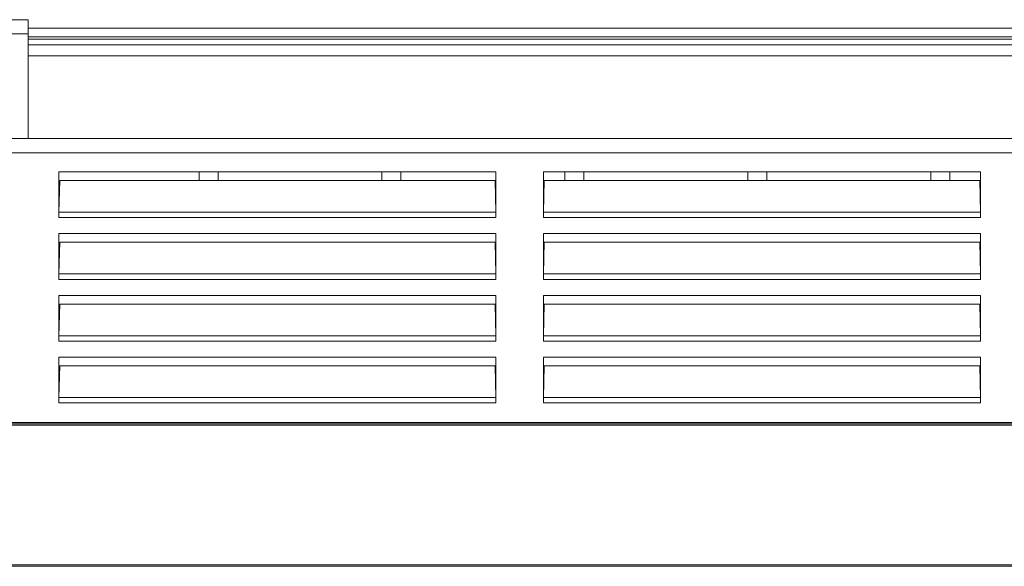
# Model space of a CAD drawing. Units: centimetres. Extents: x -56 to 67, y -18 to 36.
# Drawn here: x 15 to 26, y -16 to -10 of the extents above; entities that cross this region are included whole.
import ezdxf

# ---------------------------------------------------------------- set-up
doc = ezdxf.new("R2010")
doc.units = ezdxf.units.CM
doc.header["$MEASUREMENT"] = 0
doc.layers.add('AXES', color=7, linetype='Continuous')
doc.layers.add('GEOM', color=7, linetype='Continuous')

msp = doc.modelspace()

# ---------------------------------------------------------------- linework, layer by layer
at = {"layer": 'AXES', "lineweight": 9}
for points in [[(52.70834, -11.45897), (52.70834, -11.45897), (9.00834, -11.45897), (9.00834, -11.45897)], [(15.80834, -11.93397), (15.80834, -11.93397), (15.81707, -11.93397), (15.81707, -11.93397)], [(15.80834, -11.97588), (15.80834, -11.97588), (15.81522, -11.97588), (15.81522, -11.97588)], [(20.39961, -11.93397), (20.39961, -11.93397), (20.40834, -11.93397), (20.40834, -11.93397)], [(20.40145, -11.97588), (20.40145, -11.97588), (20.40834, -11.97588), (20.40834, -11.97588)], [(20.90834, -11.93397), (20.90834, -11.93397), (20.91707, -11.93397), (20.91707, -11.93397)], [(20.90834, -11.97588), (20.90834, -11.97588), (20.91522, -11.97588), (20.91522, -11.97588)], [(25.49961, -11.93397), (25.49961, -11.93397), (25.50834, -11.93397), (25.50834, -11.93397)], [(25.50145, -11.97588), (25.50145, -11.97588), (25.50834, -11.97588), (25.50834, -11.97588)], [(15.80834, -13.23397), (15.80834, -13.23397), (15.81707, -13.23397), (15.81707, -13.23397)], [(20.39961, -13.23397), (20.39961, -13.23397), (20.40834, -13.23397), (20.40834, -13.23397)], [(20.90834, -13.23397), (20.90834, -13.23397), (20.91707, -13.23397), (20.91707, -13.23397)], [(25.49961, -13.23397), (25.49961, -13.23397), (25.50834, -13.23397), (25.50834, -13.23397)]]:
    msp.add_open_spline(points, degree=3, dxfattribs=at)
at = {"layer": 'AXES', "color": 9, "lineweight": 9}
for points in [[(52.8586, -11.60897), (52.8586, -11.60897), (8.85807, -11.60897), (8.85807, -11.60897)], [(48.69334, -14.44647), (48.69334, -14.44647), (8.85312, -14.44647), (8.85312, -14.44647)]]:
    msp.add_open_spline(points, degree=3, dxfattribs=at)
at = {"layer": 'AXES', "color": 3, "lineweight": 9}
for points in [[(17.28334, -11.80897), (17.28334, -11.80897), (17.28334, -11.89996), (17.28334, -11.89996)], [(17.48334, -11.89996), (17.48334, -11.89996), (17.48334, -11.80897), (17.48334, -11.80897)], [(19.20834, -11.80897), (19.20834, -11.80897), (19.20834, -11.89996), (19.20834, -11.89996)], [(19.40834, -11.89996), (19.40834, -11.89996), (19.40834, -11.80897), (19.40834, -11.80897)], [(21.13334, -11.80897), (21.13334, -11.80897), (21.13334, -11.89996), (21.13334, -11.89996)], [(21.33334, -11.89996), (21.33334, -11.89996), (21.33334, -11.80897), (21.33334, -11.80897)], [(23.05834, -11.80897), (23.05834, -11.80897), (23.05834, -11.89996), (23.05834, -11.89996)], [(23.25834, -11.89996), (23.25834, -11.89996), (23.25834, -11.80897), (23.25834, -11.80897)], [(24.98334, -11.80897), (24.98334, -11.80897), (24.98334, -11.89996), (24.98334, -11.89996)], [(25.18334, -11.89996), (25.18334, -11.89996), (25.18334, -11.80897), (25.18334, -11.80897)]]:
    msp.add_open_spline(points, degree=3, dxfattribs=at)
at = {"layer": 'GEOM', "lineweight": 9}
for points in [[(14.23334, -10.20897), (14.23334, -10.20897), (15.48334, -10.20897), (15.48334, -10.20897)], [(15.48334, -11.45897), (15.48334, -11.45897), (15.48334, -10.20897), (15.48334, -10.20897)], [(46.23334, -10.29897), (46.23334, -10.29897), (15.48334, -10.29897), (15.48334, -10.29897)], [(46.23334, -10.38897), (46.23334, -10.38897), (15.48334, -10.38897), (15.48334, -10.38897)], [(46.23334, -10.58897), (46.23334, -10.58897), (15.48334, -10.58897), (15.48334, -10.58897)], [(15.80834, -11.80897), (15.80834, -11.80897), (15.80834, -12.29036), (15.80834, -12.29036)], [(15.80834, -11.80897), (15.80834, -11.80897), (20.40834, -11.80897), (20.40834, -11.80897)], [(20.40834, -11.80897), (20.40834, -11.80897), (20.40834, -12.29036), (20.40834, -12.29036)], [(20.90834, -11.80897), (20.90834, -11.80897), (20.90834, -12.29036), (20.90834, -12.29036)], [(20.90834, -11.80897), (20.90834, -11.80897), (25.50834, -11.80897), (25.50834, -11.80897)], [(25.50834, -11.80897), (25.50834, -11.80897), (25.50834, -12.29036), (25.50834, -12.29036)], [(15.80896, -12.23321), (15.80896, -12.23321), (15.81707, -11.89996), (15.81707, -11.89996)], [(15.81707, -11.89996), (15.81707, -11.89996), (20.39961, -11.89996), (20.39961, -11.89996)], [(20.40771, -12.23321), (20.40771, -12.23321), (20.39961, -11.89996), (20.39961, -11.89996)], [(20.90896, -12.23321), (20.90896, -12.23321), (20.91707, -11.89996), (20.91707, -11.89996)], [(20.91707, -11.89996), (20.91707, -11.89996), (25.49961, -11.89996), (25.49961, -11.89996)], [(25.50771, -12.23321), (25.50771, -12.23321), (25.49961, -11.89996), (25.49961, -11.89996)], [(15.80834, -12.94036), (15.80834, -12.94036), (15.80834, -12.45897), (15.80834, -12.45897)], [(15.80834, -12.45897), (15.80834, -12.45897), (20.40834, -12.45897), (20.40834, -12.45897)], [(20.40834, -12.94036), (20.40834, -12.94036), (20.40834, -12.45897), (20.40834, -12.45897)], [(20.90834, -12.94036), (20.90834, -12.94036), (20.90834, -12.45897), (20.90834, -12.45897)], [(20.90834, -12.45897), (20.90834, -12.45897), (25.50834, -12.45897), (25.50834, -12.45897)], [(25.50834, -12.94036), (25.50834, -12.94036), (25.50834, -12.45897), (25.50834, -12.45897)], [(15.80896, -12.88321), (15.80896, -12.88321), (15.81707, -12.54996), (15.81707, -12.54996)], [(15.81707, -12.54996), (15.81707, -12.54996), (20.39961, -12.54996), (20.39961, -12.54996)], [(20.40771, -12.88321), (20.40771, -12.88321), (20.39961, -12.54996), (20.39961, -12.54996)], [(20.90896, -12.88321), (20.90896, -12.88321), (20.91707, -12.54996), (20.91707, -12.54996)], [(20.91707, -12.54996), (20.91707, -12.54996), (25.49961, -12.54996), (25.49961, -12.54996)], [(25.50771, -12.88321), (25.50771, -12.88321), (25.49961, -12.54996), (25.49961, -12.54996)], [(15.80834, -13.59036), (15.80834, -13.59036), (15.80834, -13.10897), (15.80834, -13.10897)], [(15.80834, -13.10897), (15.80834, -13.10897), (20.40834, -13.10897), (20.40834, -13.10897)], [(20.40834, -13.59036), (20.40834, -13.59036), (20.40834, -13.10897), (20.40834, -13.10897)], [(20.90834, -13.59036), (20.90834, -13.59036), (20.90834, -13.10897), (20.90834, -13.10897)], [(20.90834, -13.10897), (20.90834, -13.10897), (25.50834, -13.10897), (25.50834, -13.10897)], [(25.50834, -13.59036), (25.50834, -13.59036), (25.50834, -13.10897), (25.50834, -13.10897)], [(15.80896, -13.53321), (15.80896, -13.53321), (15.81707, -13.19996), (15.81707, -13.19996)], [(15.81707, -13.19996), (15.81707, -13.19996), (20.39961, -13.19996), (20.39961, -13.19996)], [(20.40771, -13.53321), (20.40771, -13.53321), (20.39961, -13.19996), (20.39961, -13.19996)], [(20.90896, -13.53321), (20.90896, -13.53321), (20.91707, -13.19996), (20.91707, -13.19996)], [(20.91707, -13.19996), (20.91707, -13.19996), (25.49961, -13.19996), (25.49961, -13.19996)], [(25.50771, -13.53321), (25.50771, -13.53321), (25.49961, -13.19996), (25.49961, -13.19996)], [(15.80834, -14.24036), (15.80834, -14.24036), (15.80834, -13.75897), (15.80834, -13.75897)], [(15.80834, -13.75897), (15.80834, -13.75897), (20.40834, -13.75897), (20.40834, -13.75897)], [(20.40834, -14.24036), (20.40834, -14.24036), (20.40834, -13.75897), (20.40834, -13.75897)], [(20.90834, -14.24036), (20.90834, -14.24036), (20.90834, -13.75897), (20.90834, -13.75897)], [(20.90834, -13.75897), (20.90834, -13.75897), (25.50834, -13.75897), (25.50834, -13.75897)], [(25.50834, -14.24036), (25.50834, -14.24036), (25.50834, -13.75897), (25.50834, -13.75897)], [(15.80896, -14.18321), (15.80896, -14.18321), (15.81707, -13.84996), (15.81707, -13.84996)], [(15.81707, -13.84996), (15.81707, -13.84996), (20.39961, -13.84996), (20.39961, -13.84996)], [(20.40771, -14.18321), (20.40771, -14.18321), (20.39961, -13.84996), (20.39961, -13.84996)], [(20.90896, -14.18321), (20.90896, -14.18321), (20.91707, -13.84996), (20.91707, -13.84996)], [(20.91707, -13.84996), (20.91707, -13.84996), (25.49961, -13.84996), (25.49961, -13.84996)], [(25.50771, -14.18321), (25.50771, -14.18321), (25.49961, -13.84996), (25.49961, -13.84996)], [(55.95834, -14.45897), (55.95834, -14.45897), (5.75834, -14.45897), (5.75834, -14.45897)], [(55.95834, -14.47397), (55.95834, -14.47397), (5.75834, -14.47397), (5.75834, -14.47397)], [(6.00834, -15.94397), (6.00834, -15.94397), (49.05834, -15.94397), (49.05834, -15.94397)], [(6.00834, -15.95897), (6.00834, -15.95897), (49.05834, -15.95897), (49.05834, -15.95897)]]:
    msp.add_open_spline(points, degree=3, dxfattribs=at)
at = {"layer": 'GEOM', "color": 9, "lineweight": 9}
for points in [[(15.48334, -10.35897), (15.48334, -10.35897), (15.15759, -10.35897), (15.15759, -10.35897)], [(15.48334, -10.41397), (15.48334, -10.41397), (46.23334, -10.41397), (46.23334, -10.41397)], [(46.23334, -10.47397), (46.23334, -10.47397), (15.48334, -10.47397), (15.48334, -10.47397)], [(20.40834, -12.29036), (20.40834, -12.29036), (15.80834, -12.29036), (15.80834, -12.29036)], [(20.40771, -12.23321), (20.40771, -12.23321), (15.80896, -12.23321), (15.80896, -12.23321)], [(25.50834, -12.29036), (25.50834, -12.29036), (20.90834, -12.29036), (20.90834, -12.29036)], [(25.50771, -12.23321), (25.50771, -12.23321), (20.90896, -12.23321), (20.90896, -12.23321)], [(20.40834, -12.94036), (20.40834, -12.94036), (15.80834, -12.94036), (15.80834, -12.94036)], [(20.40771, -12.88321), (20.40771, -12.88321), (15.80896, -12.88321), (15.80896, -12.88321)], [(25.50834, -12.94036), (25.50834, -12.94036), (20.90834, -12.94036), (20.90834, -12.94036)], [(25.50771, -12.88321), (25.50771, -12.88321), (20.90896, -12.88321), (20.90896, -12.88321)], [(20.40771, -13.53321), (20.40771, -13.53321), (15.80896, -13.53321), (15.80896, -13.53321)], [(25.50771, -13.53321), (25.50771, -13.53321), (20.90896, -13.53321), (20.90896, -13.53321)], [(20.40834, -13.59036), (20.40834, -13.59036), (15.80834, -13.59036), (15.80834, -13.59036)], [(25.50834, -13.59036), (25.50834, -13.59036), (20.90834, -13.59036), (20.90834, -13.59036)], [(20.40771, -14.18321), (20.40771, -14.18321), (15.80896, -14.18321), (15.80896, -14.18321)], [(25.50771, -14.18321), (25.50771, -14.18321), (20.90896, -14.18321), (20.90896, -14.18321)], [(20.40834, -14.24036), (20.40834, -14.24036), (15.80834, -14.24036), (15.80834, -14.24036)], [(25.50834, -14.24036), (25.50834, -14.24036), (20.90834, -14.24036), (20.90834, -14.24036)]]:
    msp.add_open_spline(points, degree=3, dxfattribs=at)

doc.saveas('drawing.dxf')
